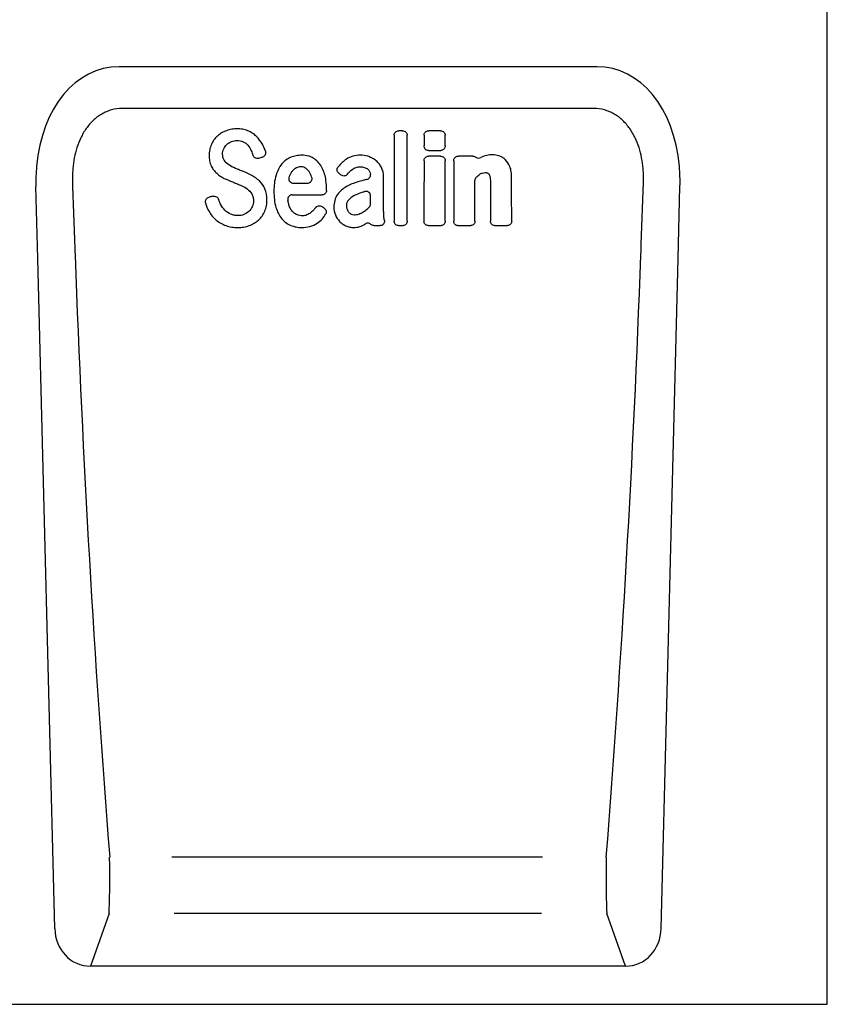
# Model space of a CAD drawing. Units: millimetres. Extents: x -886 to 1449, y 159 to 1229.
# Drawn here: x -364 to -193, y 688 to 896 of the extents above; entities that cross this region are included whole.
import ezdxf

# ---------------------------------------------------------------- set-up
doc = ezdxf.new("R2010")
doc.units = ezdxf.units.MM
doc.layers.add('DUENN-18', color=94, linetype='Continuous')
doc.layers.add('SICHTBAR', color=7, linetype='Continuous', lineweight=25)

msp = doc.modelspace()

# ---------------------------------------------------------------- linework, layer by layer
at = {"layer": 'DUENN-18'}
for p, q in [((-242.35, 876.84), (-341.92, 876.84)), ((-282.74, 872.16), (-283.49, 872.16)), ((-274.72, 872.15), (-277.19, 872.15)), ((-277.25, 867.97), (-274.65, 867.97)), ((-274.73, 866.78), (-277.18, 866.78)), ((-267.88, 866.78), (-270.91, 866.78)), ((-305.71, 861.07), (-302.86, 861.07)), ((-306.04, 858.61), (-299.68, 858.61)), ((-288.79, 852.1), (-287.42, 852.1)), ((-283.6, 852.1), (-282.62, 852.1)), ((-277.31, 852.1), (-274.6, 852.1)), ((-271.04, 852.1), (-268.33, 852.1)), ((-263.28, 852.1), (-260.58, 852.1)), ((-253.16, 718.67), (-331.43, 718.67)), ((-344.67, 706.75), (-348.59, 695.65)), ((-253.4, 706.75), (-330.95, 706.75)), ((-235.68, 695.65), (-239.59, 706.75))]:
    msp.add_line(p, q, dxfattribs=at)
for centre, major_axis, ratio, start_param, end_param in [((-251.8, 880.32), (-14.99, 565.26), 0.178758, 1.627074, 1.856071), ((-332.46, 880.32), (14.99, 565.26), 0.178758, 4.427115, 4.656111), ((-344.87, 715.81), (-0.05, 10), 0.035276, 3.577746, 5.002225), ((-239.4, 715.81), (0.05, 10), 0.035276, 1.28096, 2.705439)]:
    msp.add_ellipse(centre, major_axis=major_axis, ratio=ratio, start_param=start_param, end_param=end_param, dxfattribs=at)
for points, knots in [([(-341.92, 876.84), (-342.68, 876.84), (-343.42, 876.74), (-344.51, 876.44), (-344.87, 876.32), (-345.57, 876.03), (-345.9, 875.86), (-346.55, 875.48), (-346.86, 875.28), (-347.47, 874.82), (-347.76, 874.57), (-348.57, 873.8), (-349.06, 873.23), (-349.71, 872.31), (-349.92, 871.99), (-350.3, 871.34), (-350.47, 871.01), (-350.96, 870), (-351.23, 869.31), (-351.69, 867.88), (-351.87, 867.15), (-352.16, 865.67), (-352.26, 864.92), (-352.32, 864.17)], [0, 0, 0, 0, 0.125, 0.125, 0.1875, 0.1875, 0.25, 0.25, 0.3125, 0.3125, 0.375, 0.375, 0.5, 0.5, 0.5625, 0.5625, 0.625, 0.625, 0.75, 0.75, 0.875, 0.875, 1, 1, 1, 1]), ([(-231.95, 864.17), (-232.01, 864.92), (-232.11, 865.67), (-232.39, 867.15), (-232.57, 867.88), (-233.03, 869.31), (-233.3, 870), (-233.79, 871.01), (-233.97, 871.34), (-234.35, 871.99), (-234.55, 872.31), (-235.2, 873.23), (-235.69, 873.8), (-236.51, 874.57), (-236.8, 874.82), (-237.4, 875.28), (-237.71, 875.48), (-238.36, 875.86), (-238.7, 876.03), (-239.39, 876.32), (-239.76, 876.44), (-240.84, 876.74), (-241.59, 876.84), (-242.35, 876.84)], [0, 0, 0, 0, 0.125, 0.125, 0.25, 0.25, 0.375, 0.375, 0.4375, 0.4375, 0.5, 0.5, 0.625, 0.625, 0.6875, 0.6875, 0.75, 0.75, 0.8125, 0.8125, 0.875, 0.875, 1, 1, 1, 1]), ([(-319.91, 872.16), (-320.26, 872.03), (-320.59, 871.87), (-321.23, 871.49), (-321.52, 871.27), (-321.79, 871.02)], [0, 0, 0, 0, 0.5, 0.5, 1, 1, 1, 1]), ([(-317.61, 872.56), (-318, 872.56), (-318.39, 872.53), (-319.16, 872.4), (-319.54, 872.3), (-319.91, 872.16)], [0, 0, 0, 0, 0.5, 0.5, 1, 1, 1, 1]), ([(-315.38, 872.13), (-315.73, 872.28), (-316.1, 872.38), (-316.85, 872.52), (-317.23, 872.56), (-317.61, 872.56)], [0, 0, 0, 0, 0.5, 0.5, 1, 1, 1, 1]), ([(-313.6, 870.97), (-313.86, 871.22), (-314.14, 871.44), (-314.73, 871.83), (-315.05, 871.99), (-315.38, 872.13)], [0, 0, 0, 0, 0.5, 0.5, 1, 1, 1, 1]), ([(-284.48, 871.19), (-284.48, 871.32), (-284.46, 871.45), (-284.36, 871.69), (-284.28, 871.79), (-284.1, 871.97), (-283.99, 872.04), (-283.75, 872.14), (-283.62, 872.16), (-283.49, 872.16)], [0, 0, 0, 0, 0.25, 0.25, 0.5, 0.5, 0.75, 0.75, 1, 1, 1, 1]), ([(-282.74, 872.16), (-282.61, 872.16), (-282.48, 872.14), (-282.24, 872.04), (-282.13, 871.97), (-281.95, 871.79), (-281.87, 871.69), (-281.77, 871.45), (-281.75, 871.32), (-281.75, 871.19)], [0, 0, 0, 0, 0.25, 0.25, 0.5, 0.5, 0.75, 0.75, 1, 1, 1, 1]), ([(-278.18, 871.18), (-278.17, 871.29), (-278.15, 871.5), (-277.98, 871.79), (-277.74, 872.01), (-277.46, 872.13), (-277.27, 872.14), (-277.19, 872.15)], [0, 0, 0, 0, 0.21065, 0.421413, 0.630092, 0.841176, 1, 1, 1, 1]), ([(-274.72, 872.15), (-274.59, 872.15), (-274.46, 872.12), (-274.22, 872.03), (-274.11, 871.96), (-273.92, 871.78), (-273.85, 871.67), (-273.75, 871.44), (-273.72, 871.31), (-273.72, 871.18)], [0, 0, 0, 0, 0.25, 0.25, 0.5, 0.5, 0.75, 0.75, 1, 1, 1, 1]), ([(-321.79, 871.02), (-322.07, 870.77), (-322.31, 870.49), (-322.74, 869.89), (-322.92, 869.56), (-323.08, 869.23)], [0, 0, 0, 0, 0.5, 0.5, 1, 1, 1, 1]), ([(-316.34, 869.82), (-316.15, 869.73), (-315.97, 869.62), (-315.64, 869.37), (-315.49, 869.23), (-315.36, 869.07)], [0, 0, 0, 0, 0.5, 0.5, 1, 1, 1, 1]), ([(-284.48, 871.19), (-284.48, 868.13), (-284.49, 865.08), (-284.49, 859.03), (-284.49, 856.04), (-284.5, 853.07)], [0, 0, 0, 0, 0.5, 0.5, 1, 1, 1, 1]), ([(-281.73, 853.07), (-281.74, 856.04), (-281.74, 859.03), (-281.74, 865.08), (-281.75, 868.13), (-281.75, 871.19)], [0, 0, 0, 0, 0.5, 0.5, 1, 1, 1, 1]), ([(-278.18, 871.18), (-278.18, 871.02), (-278.18, 870.4), (-278.18, 869.66), (-278.18, 869.07), (-278.18, 868.94)], [0, 0, 0, 0, 0.2168295, 0.8250027, 1, 1, 1, 1]), ([(-273.72, 868.94), (-273.72, 869.1), (-273.72, 869.71), (-273.72, 870.46), (-273.72, 871.05), (-273.72, 871.18)], [0, 0, 0, 0, 0.214784, 0.822957, 1, 1, 1, 1]), ([(-323.08, 869.23), (-323.24, 868.86), (-323.36, 868.48), (-323.51, 867.7), (-323.54, 867.31), (-323.54, 866.91)], [0, 0, 0, 0, 0.5, 0.5, 1, 1, 1, 1]), ([(-311.68, 867.82), (-311.64, 867.7), (-311.62, 867.57), (-311.63, 867.32), (-311.66, 867.2), (-311.77, 866.96), (-311.84, 866.86), (-312.04, 866.69), (-312.15, 866.63), (-312.27, 866.59)], [0, 0, 0, 0, 0.25, 0.25, 0.5, 0.5, 0.75, 0.75, 1, 1, 1, 1]), ([(-277.25, 867.97), (-277.38, 867.97), (-277.5, 868), (-277.74, 868.1), (-277.84, 868.17), (-278.01, 868.35), (-278.08, 868.46), (-278.16, 868.69), (-278.18, 868.82), (-278.18, 868.94)], [0, 0, 0, 0, 0.25, 0.25, 0.5, 0.5, 0.75, 0.75, 1, 1, 1, 1]), ([(-273.72, 868.94), (-273.73, 868.83), (-273.75, 868.59), (-273.92, 868.29), (-274.18, 868.08), (-274.43, 867.98), (-274.59, 867.98), (-274.65, 867.97)], [0, 0, 0, 0, 0.233557, 0.467884, 0.684119, 0.886094, 1, 1, 1, 1]), ([(-323.54, 866.91), (-323.55, 866.53), (-323.52, 866.15), (-323.38, 865.4), (-323.27, 865.03), (-323.1, 864.69)], [0, 0, 0, 0, 0.5, 0.5, 1, 1, 1, 1]), ([(-320.37, 865.93), (-320.49, 866.11), (-320.58, 866.32), (-320.68, 866.76), (-320.71, 866.98), (-320.71, 867.21)], [0, 0, 0, 0, 0.5, 0.5, 1, 1, 1, 1]), ([(-313.12, 866.33), (-313.23, 866.29), (-313.36, 866.28), (-313.6, 866.3), (-313.72, 866.33), (-313.93, 866.45), (-314.03, 866.53), (-314.18, 866.72), (-314.24, 866.82), (-314.28, 866.94)], [0, 0, 0, 0, 0.25, 0.25, 0.5, 0.5, 0.75, 0.75, 1, 1, 1, 1]), ([(-313.12, 866.33), (-313.11, 866.33), (-313.1, 866.33), (-313.09, 866.34), (-312.94, 866.39), (-312.78, 866.43), (-312.63, 866.48), (-312.51, 866.52), (-312.39, 866.55), (-312.27, 866.59)], [0.0009273551, 0.0009273551, 0.0009273551, 0.0009273551, 0.0009581684, 0.0009581684, 0.0009581684, 0.0014372527, 0.0014372527, 0.0014372527, 0.0018125159, 0.0018125159, 0.0018125159, 0.0018125159]), ([(-306.29, 866.54), (-306.66, 866.38), (-307.01, 866.19), (-307.65, 865.71), (-307.93, 865.44), (-308.19, 865.14)], [0, 0, 0, 0, 0.5, 0.5, 1, 1, 1, 1]), ([(-304, 866.97), (-304.39, 866.97), (-304.79, 866.94), (-305.56, 866.79), (-305.93, 866.68), (-306.29, 866.54)], [0, 0, 0, 0, 0.5, 0.5, 1, 1, 1, 1]), ([(-301.32, 866.19), (-301.51, 866.33), (-301.71, 866.45), (-302.14, 866.65), (-302.37, 866.73), (-303.05, 866.92), (-303.53, 866.97), (-304, 866.97)], [0, 0, 0, 0, 0.25, 0.25, 0.5, 0.5, 1, 1, 1, 1]), ([(-299.68, 864.24), (-299.87, 864.62), (-300.1, 864.98), (-300.66, 865.64), (-300.97, 865.94), (-301.32, 866.19)], [0, 0, 0, 0, 0.5, 0.5, 1, 1, 1, 1]), ([(-291.66, 866.97), (-292.17, 866.97), (-292.69, 866.91), (-293.69, 866.64), (-294.15, 866.43), (-294.58, 866.14)], [0, 0, 0, 0, 0.5, 0.5, 1, 1, 1, 1]), ([(-288.46, 865.94), (-288.7, 866.12), (-288.96, 866.28), (-289.5, 866.55), (-289.78, 866.65), (-290.07, 866.74)], [0, 0, 0, 0, 0.5, 0.5, 1, 1, 1, 1]), ([(-287.22, 864.49), (-287.38, 864.77), (-287.56, 865.04), (-287.97, 865.53), (-288.2, 865.75), (-288.46, 865.94)], [0, 0, 0, 0, 0.5, 0.5, 1, 1, 1, 1]), ([(-278.19, 865.81), (-278.18, 865.92), (-278.16, 866.13), (-277.99, 866.42), (-277.74, 866.63), (-277.46, 866.76), (-277.26, 866.77), (-277.18, 866.78)], [0, 0, 0, 0, 0.2084004, 0.4168411, 0.6250503, 0.837519, 1, 1, 1, 1]), ([(-274.73, 866.78), (-274.6, 866.78), (-274.47, 866.75), (-274.22, 866.66), (-274.11, 866.59), (-273.92, 866.41), (-273.85, 866.3), (-273.75, 866.07), (-273.72, 865.94), (-273.72, 865.81)], [0, 0, 0, 0, 0.25, 0.25, 0.5, 0.5, 0.75, 0.75, 1, 1, 1, 1]), ([(-273.71, 853.07), (-273.71, 854.29), (-273.71, 857.15), (-273.72, 861.4), (-273.72, 864.45), (-273.72, 865.81)], [0, 0, 0, 0, 0.290432, 0.682258, 1, 1, 1, 1]), ([(-271.92, 865.81), (-271.92, 864.55), (-271.92, 861.62), (-271.92, 857.36), (-271.93, 854.4), (-271.93, 853.07)], [0, 0, 0, 0, 0.292766, 0.684591, 1, 1, 1, 1]), ([(-271.92, 865.81), (-271.91, 865.92), (-271.89, 866.13), (-271.72, 866.42), (-271.47, 866.63), (-271.19, 866.76), (-270.99, 866.77), (-270.91, 866.78)], [0, 0, 0, 0, 0.2083979, 0.4168392, 0.6250491, 0.8375185, 1, 1, 1, 1]), ([(-267.24, 866.57), (-267.1, 866.46), (-266.92, 866.39), (-266.55, 866.37), (-266.36, 866.4), (-266.2, 866.49)], [0, 0, 0, 0, 0.5, 0.5, 1, 1, 1, 1]), ([(-263.73, 867.07), (-264.15, 867.07), (-264.56, 867.03), (-265.36, 866.84), (-265.75, 866.7), (-266.2, 866.48)], [0, 0, 0, 0, 0.5, 0.5, 1, 1, 1, 1]), ([(-261.07, 866.07), (-261.26, 866.25), (-261.47, 866.41), (-261.92, 866.67), (-262.15, 866.78), (-262.4, 866.86)], [0, 0, 0, 0, 0.5, 0.5, 1, 1, 1, 1]), ([(-323.1, 864.69), (-322.95, 864.4), (-322.79, 864.12), (-322.4, 863.6), (-322.18, 863.36), (-321.94, 863.15)], [0, 0, 0, 0, 0.5, 0.5, 1, 1, 1, 1]), ([(-316.28, 863.5), (-316.42, 863.56), (-316.57, 863.61), (-316.71, 863.67), (-316.85, 863.73), (-316.99, 863.79), (-317.14, 863.85), (-317.42, 863.97), (-317.71, 864.08), (-317.99, 864.2)], [0, 0, 0, 0, 0.000464893, 0.000464893, 0.000464893, 0.000929785, 0.000929785, 0.000929785, 0.001858442, 0.001858442, 0.001858442, 0.001858442]), ([(-308.19, 865.14), (-308.48, 864.79), (-308.73, 864.41), (-309.14, 863.6), (-309.3, 863.19), (-309.43, 862.76)], [0, 0, 0, 0, 0.5, 0.5, 1, 1, 1, 1]), ([(-305.35, 864.2), (-305.52, 864.08), (-305.69, 863.95), (-305.98, 863.65), (-306.11, 863.48), (-306.23, 863.3)], [0, 0, 0, 0, 0.5, 0.5, 1, 1, 1, 1]), ([(-304.15, 864.52), (-304.36, 864.52), (-304.57, 864.5), (-304.98, 864.39), (-305.17, 864.31), (-305.35, 864.2)], [0, 0, 0, 0, 0.5, 0.5, 1, 1, 1, 1]), ([(-303.08, 864.19), (-303.23, 864.3), (-303.4, 864.39), (-303.77, 864.5), (-303.96, 864.52), (-304.15, 864.52)], [0, 0, 0, 0, 0.5, 0.5, 1, 1, 1, 1]), ([(-296.18, 863.16), (-296.28, 863.24), (-296.37, 863.34), (-296.49, 863.56), (-296.53, 863.69), (-296.55, 863.95), (-296.53, 864.08), (-296.45, 864.33), (-296.38, 864.44), (-296.3, 864.54)], [0, 0, 0, 0, 0.25, 0.25, 0.5, 0.5, 0.75, 0.75, 1, 1, 1, 1]), ([(-293.34, 863.97), (-293.22, 864.07), (-293.1, 864.15), (-292.83, 864.29), (-292.69, 864.35), (-292.26, 864.49), (-291.96, 864.52), (-291.66, 864.52)], [0, 0, 0, 0, 0.25, 0.25, 0.5, 0.5, 1, 1, 1, 1]), ([(-291.66, 864.52), (-291.37, 864.52), (-291.08, 864.49), (-290.52, 864.33), (-290.27, 864.2), (-290.04, 864.02)], [0, 0, 0, 0, 0.5, 0.5, 1, 1, 1, 1]), ([(-290.04, 864.02), (-289.97, 863.95), (-289.89, 863.87), (-289.77, 863.71), (-289.71, 863.62), (-289.58, 863.34), (-289.53, 863.14), (-289.5, 862.94)], [0, 0, 0, 0, 0.25, 0.25, 0.5, 0.5, 1, 1, 1, 1]), ([(-266.45, 862.92), (-266.28, 863.05), (-266.09, 863.15), (-265.69, 863.28), (-265.48, 863.31), (-265.26, 863.31)], [0, 0, 0, 0, 0.5, 0.5, 1, 1, 1, 1]), ([(-265.26, 863.31), (-265.15, 863.31), (-265.04, 863.3), (-264.83, 863.25), (-264.73, 863.21), (-264.65, 863.13)], [0, 0, 0, 0, 0.5, 0.5, 1, 1, 1, 1]), ([(-259.69, 862.34), (-259.69, 862.73), (-259.72, 863.11), (-259.84, 863.88), (-259.93, 864.26), (-260.09, 864.61)], [0, 0, 0, 0, 0.5, 0.5, 1, 1, 1, 1]), ([(-318.61, 861.34), (-318.47, 861.28), (-318.32, 861.22), (-318.18, 861.17), (-318.04, 861.11), (-317.89, 861.05), (-317.75, 860.99), (-317.47, 860.87), (-317.19, 860.76), (-316.9, 860.64)], [0, 0, 0, 0, 0.000465373, 0.000465373, 0.000465373, 0.000930746, 0.000930746, 0.000930746, 0.001849684, 0.001849684, 0.001849684, 0.001849684]), ([(-309.43, 862.76), (-309.6, 862.2), (-309.71, 861.64), (-309.84, 860.49), (-309.87, 859.92), (-309.87, 859.35)], [0, 0, 0, 0, 0.5, 0.5, 1, 1, 1, 1]), ([(-306.73, 862.2), (-306.74, 862.13), (-306.75, 862.06), (-306.74, 861.92), (-306.73, 861.84), (-306.67, 861.64), (-306.59, 861.51), (-306.39, 861.3), (-306.27, 861.21), (-306, 861.1), (-305.85, 861.07), (-305.71, 861.07)], [0, 0, 0, 0, 0.125, 0.125, 0.25, 0.25, 0.5, 0.5, 0.75, 0.75, 1, 1, 1, 1]), ([(-302.86, 861.07), (-302.72, 861.07), (-302.57, 861.1), (-302.38, 861.18), (-302.31, 861.21), (-302.19, 861.29), (-302.14, 861.34), (-301.99, 861.49), (-301.91, 861.61), (-301.83, 861.88), (-301.81, 862.02), (-301.83, 862.16)], [0, 0, 0, 0, 0.25, 0.25, 0.375, 0.375, 0.5, 0.5, 0.75, 0.75, 1, 1, 1, 1]), ([(-296.18, 863.16), (-296.08, 863.09), (-295.99, 863.02), (-295.89, 862.95), (-295.81, 862.89), (-295.73, 862.82), (-295.65, 862.76)], [0.0009232605, 0.0009232605, 0.0009232605, 0.0009232605, 0.0012796592, 0.0012796592, 0.0012796592, 0.0015834669, 0.0015834669, 0.0015834669, 0.0015834669]), ([(-294.37, 862.94), (-294.44, 862.84), (-294.53, 862.76), (-294.74, 862.64), (-294.85, 862.6), (-295.09, 862.57), (-295.21, 862.57), (-295.45, 862.64), (-295.55, 862.69), (-295.65, 862.76)], [0, 0, 0, 0, 0.25, 0.25, 0.5, 0.5, 0.75, 0.75, 1, 1, 1, 1]), ([(-290.25, 861.87), (-290.5, 861.81), (-290.74, 861.74), (-290.99, 861.67), (-291.38, 861.56), (-291.78, 861.45), (-292.18, 861.34)], [0.000481548, 0.000481548, 0.000481548, 0.000481548, 0.001240611, 0.001240611, 0.001240611, 0.002481425, 0.002481425, 0.002481425, 0.002481425]), ([(-290.25, 861.87), (-290.02, 861.93), (-289.81, 862.07), (-289.6, 862.36), (-289.55, 862.47), (-289.49, 862.7), (-289.48, 862.82), (-289.5, 862.94)], [0, 0, 0, 0, 0.5, 0.5, 0.75, 0.75, 1, 1, 1, 1]), ([(-286.72, 855.55), (-286.72, 856.48), (-286.73, 858.06), (-286.73, 860.32), (-286.73, 861.65), (-286.73, 862.31)], [0, 0, 0, 0, 0.414233, 0.7070683, 1, 1, 1, 1]), ([(-267.15, 862.34), (-267.22, 862.26), (-267.36, 862.11), (-267.44, 861.85), (-267.44, 861.7), (-267.45, 861.65)], [0, 0, 0, 0, 0.404864, 0.80908, 1, 1, 1, 1]), ([(-267.44, 853.07), (-267.44, 854), (-267.44, 855.94), (-267.44, 858.8), (-267.44, 860.75), (-267.45, 861.65)], [0, 0, 0, 0, 0.325891, 0.686058, 1, 1, 1, 1]), ([(-264.31, 862.57), (-264.29, 862.5), (-264.24, 862.34), (-264.2, 862.07), (-264.19, 861.87), (-264.18, 861.76)], [0, 0, 0, 0, 0.2937087, 0.5873614, 1, 1, 1, 1]), ([(-264.18, 861.76), (-264.18, 861.68), (-264.18, 861.53), (-264.17, 861.23), (-264.17, 861), (-264.17, 860.86)], [0, 0, 0, 0, 0.252842, 0.505683, 1, 1, 1, 1]), ([(-259.68, 853.07), (-259.68, 854.01), (-259.69, 856), (-259.69, 859.09), (-259.69, 861.26), (-259.69, 862.34)], [0, 0, 0, 0, 0.305045, 0.65237, 1, 1, 1, 1]), ([(-309.87, 859.35), (-309.87, 858.77), (-309.85, 858.19), (-309.71, 857.05), (-309.61, 856.49), (-309.44, 855.94)], [0, 0, 0, 0, 0.5, 0.5, 1, 1, 1, 1]), ([(-298.77, 859.55), (-298.77, 859.43), (-298.8, 859.31), (-298.88, 859.09), (-298.94, 858.98), (-299.11, 858.8), (-299.21, 858.73), (-299.44, 858.64), (-299.56, 858.61), (-299.68, 858.61)], [0, 0, 0, 0, 0.25, 0.25, 0.5, 0.5, 0.75, 0.75, 1, 1, 1, 1]), ([(-294.57, 860.34), (-294.93, 860.12), (-295.28, 859.88), (-295.91, 859.32), (-296.19, 859.02), (-296.43, 858.68)], [0, 0, 0, 0, 0.5, 0.5, 1, 1, 1, 1]), ([(-289.48, 858.35), (-289.48, 858.49), (-289.5, 858.64), (-289.61, 858.91), (-289.7, 859.03), (-289.86, 859.18), (-289.93, 859.22), (-290.06, 859.28), (-290.13, 859.31), (-290.35, 859.35), (-290.51, 859.34), (-290.65, 859.29)], [0, 0, 0, 0, 0.25, 0.25, 0.5, 0.5, 0.625, 0.625, 0.75, 0.75, 1, 1, 1, 1]), ([(-264.17, 860.86), (-264.17, 859.7), (-264.17, 857.65), (-264.17, 855.06), (-264.18, 853.63), (-264.18, 853.07)], [0, 0, 0, 0, 0.441913, 0.78374, 1, 1, 1, 1]), ([(-324.31, 856.93), (-324.34, 857.06), (-324.34, 857.19), (-324.3, 857.44), (-324.25, 857.57), (-324.1, 857.78), (-324, 857.88), (-323.78, 858.03), (-323.66, 858.08), (-323.53, 858.11)], [0, 0, 0, 0, 0.25, 0.25, 0.5, 0.5, 0.75, 0.75, 1, 1, 1, 1]), ([(-322.76, 858.3), (-322.91, 858.26), (-323.07, 858.23), (-323.22, 858.19), (-323.32, 858.16), (-323.43, 858.14), (-323.53, 858.11)], [0.0010385825, 0.0010385825, 0.0010385825, 0.0010385825, 0.0015078085, 0.0015078085, 0.0015078085, 0.001827808, 0.001827808, 0.001827808, 0.001827808]), ([(-322.76, 858.3), (-322.64, 858.33), (-322.51, 858.34), (-322.25, 858.3), (-322.13, 858.26), (-321.79, 858.08), (-321.62, 857.87), (-321.55, 857.63)], [0, 0, 0, 0, 0.25, 0.25, 0.5, 0.5, 1, 1, 1, 1]), ([(-314.54, 858.8), (-314.41, 858.58), (-314.32, 858.34), (-314.22, 857.85), (-314.19, 857.6), (-314.19, 857.35)], [0, 0, 0, 0, 0.5, 0.5, 1, 1, 1, 1]), ([(-311.82, 855.13), (-311.65, 855.51), (-311.53, 855.91), (-311.37, 856.73), (-311.34, 857.15), (-311.34, 857.57)], [0, 0, 0, 0, 0.5, 0.5, 1, 1, 1, 1]), ([(-306.04, 858.61), (-306.11, 858.61), (-306.17, 858.6), (-306.31, 858.57), (-306.37, 858.55), (-306.56, 858.46), (-306.66, 858.37), (-306.83, 858.16), (-306.88, 858.03), (-306.94, 857.77), (-306.94, 857.63), (-306.92, 857.5)], [0, 0, 0, 0, 0.125, 0.125, 0.25, 0.25, 0.5, 0.5, 0.75, 0.75, 1, 1, 1, 1]), ([(-296.43, 858.68), (-296.72, 858.3), (-296.91, 857.87), (-297.16, 856.96), (-297.21, 856.5), (-297.21, 856.04)], [0, 0, 0, 0, 0.5, 0.5, 1, 1, 1, 1]), ([(-294.14, 857.49), (-294.29, 857.32), (-294.4, 857.12), (-294.55, 856.69), (-294.58, 856.46), (-294.57, 856.23)], [0, 0, 0, 0, 0.5, 0.5, 1, 1, 1, 1]), ([(-289.48, 856.69), (-289.48, 856.9), (-289.48, 857.12), (-289.48, 857.33), (-289.48, 857.66), (-289.48, 857.99), (-289.48, 858.33), (-289.48, 858.34), (-289.48, 858.34), (-289.48, 858.35)], [0.000371616, 0.000371616, 0.000371616, 0.000371616, 0.0010293, 0.0010293, 0.0010293, 0.002058601, 0.002058601, 0.002058601, 0.002078908, 0.002078908, 0.002078908, 0.002078908]), ([(-323.57, 855.1), (-323.38, 854.75), (-323.16, 854.43), (-322.65, 853.81), (-322.37, 853.53), (-322.06, 853.28)], [0, 0, 0, 0, 0.5, 0.5, 1, 1, 1, 1]), ([(-313.13, 853.27), (-312.84, 853.53), (-312.59, 853.82), (-312.15, 854.44), (-311.97, 854.78), (-311.82, 855.13)], [0, 0, 0, 0, 0.5, 0.5, 1, 1, 1, 1]), ([(-306.04, 855.19), (-306.21, 855.4), (-306.35, 855.64), (-306.59, 856.14), (-306.68, 856.4), (-306.75, 856.67)], [0, 0, 0, 0, 0.5, 0.5, 1, 1, 1, 1]), ([(-305.04, 854.42), (-305.24, 854.5), (-305.42, 854.61), (-305.76, 854.87), (-305.91, 855.03), (-306.04, 855.19)], [0, 0, 0, 0, 0.5, 0.5, 1, 1, 1, 1]), ([(-301.12, 855.88), (-301.14, 855.85), (-301.17, 855.82), (-301.19, 855.79), (-301.26, 855.7), (-301.33, 855.6), (-301.41, 855.51)], [0.000984782, 0.000984782, 0.000984782, 0.000984782, 0.001098827, 0.001098827, 0.001098827, 0.0014679502, 0.0014679502, 0.0014679502, 0.0014679502]), ([(-301.12, 855.88), (-301.05, 855.99), (-300.95, 856.08), (-300.73, 856.21), (-300.61, 856.26), (-300.23, 856.32), (-299.96, 856.27), (-299.74, 856.13)], [0, 0, 0, 0, 0.25, 0.25, 0.5, 0.5, 1, 1, 1, 1]), ([(-299.31, 855.84), (-299.41, 855.91), (-299.51, 855.97), (-299.61, 856.04), (-299.65, 856.07), (-299.7, 856.1), (-299.74, 856.13)], [0.0008961649, 0.0008961649, 0.0008961649, 0.0008961649, 0.0012568213, 0.0012568213, 0.0012568213, 0.0014181431, 0.0014181431, 0.0014181431, 0.0014181431]), ([(-299.31, 855.84), (-299.1, 855.7), (-298.94, 855.5), (-298.83, 855.15), (-298.82, 855.03), (-298.84, 854.79), (-298.87, 854.67), (-298.93, 854.56)], [0, 0, 0, 0, 0.5, 0.5, 0.75, 0.75, 1, 1, 1, 1]), ([(-290.12, 855.65), (-290.05, 855.72), (-289.98, 855.78), (-289.91, 855.85), (-289.86, 855.91), (-289.81, 855.96), (-289.75, 856.02)], [0, 0, 0, 0, 0.0002955693, 0.0002955693, 0.0002955693, 0.0005301625, 0.0005301625, 0.0005301625, 0.0005301625]), ([(-289.75, 856.02), (-289.67, 856.11), (-289.6, 856.21), (-289.51, 856.44), (-289.48, 856.57), (-289.48, 856.69)], [0, 0, 0, 0, 0.5, 0.5, 1, 1, 1, 1]), ([(-286.67, 854.02), (-286.68, 854.28), (-286.7, 854.78), (-286.71, 855.29), (-286.72, 855.55)], [0, 0, 0, 0, 0.499987, 1, 1, 1, 1]), ([(-322.06, 853.28), (-321.75, 853.02), (-321.43, 852.8), (-320.73, 852.41), (-320.37, 852.25), (-319.99, 852.11)], [0, 0, 0, 0, 0.5, 0.5, 1, 1, 1, 1]), ([(-317.46, 854.21), (-317.72, 854.21), (-317.98, 854.23), (-318.48, 854.33), (-318.73, 854.41), (-318.97, 854.51)], [0, 0, 0, 0, 0.5, 0.5, 1, 1, 1, 1]), ([(-315.08, 852.1), (-314.72, 852.23), (-314.37, 852.39), (-313.71, 852.78), (-313.41, 853.01), (-313.13, 853.27)], [0, 0, 0, 0, 0.5, 0.5, 1, 1, 1, 1]), ([(-308.2, 853.55), (-307.94, 853.25), (-307.66, 852.97), (-307.02, 852.5), (-306.67, 852.3), (-306.3, 852.15)], [0, 0, 0, 0, 0.5, 0.5, 1, 1, 1, 1]), ([(-300.71, 852.65), (-300.34, 852.89), (-300, 853.18), (-299.4, 853.82), (-299.14, 854.18), (-298.93, 854.56)], [0, 0, 0, 0, 0.5, 0.5, 1, 1, 1, 1]), ([(-296, 852.99), (-295.81, 852.79), (-295.6, 852.61), (-295.16, 852.3), (-294.92, 852.17), (-294.67, 852.05)], [0, 0, 0, 0, 0.5, 0.5, 1, 1, 1, 1]), ([(-286.58, 853.31), (-286.56, 853.17), (-286.53, 852.92), (-286.63, 852.57), (-286.83, 852.3), (-287.1, 852.14), (-287.31, 852.1), (-287.41, 852.1), (-287.42, 852.1)], [0, 0, 0, 0, 0.244632, 0.44589, 0.648409, 0.820499, 0.978566, 1, 1, 1, 1]), ([(-286.58, 853.31), (-286.6, 853.41), (-286.65, 853.65), (-286.66, 853.89), (-286.67, 854.02)], [0, 0, 0, 0, 0.4342577, 1, 1, 1, 1]), ([(-283.6, 852.1), (-283.73, 852.1), (-283.86, 852.13), (-284.08, 852.23), (-284.18, 852.31), (-284.34, 852.49), (-284.4, 852.6), (-284.48, 852.83), (-284.5, 852.95), (-284.5, 853.07)], [0, 0, 0, 0, 0.25, 0.25, 0.5, 0.5, 0.75, 0.75, 1, 1, 1, 1]), ([(-281.73, 853.07), (-281.73, 852.95), (-281.75, 852.83), (-281.83, 852.6), (-281.89, 852.5), (-282.05, 852.31), (-282.14, 852.23), (-282.37, 852.13), (-282.5, 852.1), (-282.62, 852.1)], [0, 0, 0, 0, 0.25, 0.25, 0.5, 0.5, 0.75, 0.75, 1, 1, 1, 1]), ([(-277.31, 852.1), (-277.43, 852.1), (-277.56, 852.13), (-277.79, 852.23), (-277.89, 852.31), (-278.05, 852.49), (-278.11, 852.6), (-278.18, 852.83), (-278.2, 852.95), (-278.2, 853.07)], [0, 0, 0, 0, 0.25, 0.25, 0.5, 0.5, 0.75, 0.75, 1, 1, 1, 1]), ([(-273.71, 853.07), (-273.72, 852.95), (-273.74, 852.7), (-273.93, 852.38), (-274.2, 852.17), (-274.44, 852.11), (-274.57, 852.1), (-274.6, 852.1)], [0, 0, 0, 0, 0.259281, 0.520138, 0.74259, 0.93457, 1, 1, 1, 1]), ([(-271.04, 852.1), (-271.13, 852.11), (-271.32, 852.13), (-271.58, 852.27), (-271.77, 852.48), (-271.9, 852.75), (-271.92, 852.96), (-271.93, 853.07)], [0, 0, 0, 0, 0.189854, 0.379942, 0.566903, 0.767472, 1, 1, 1, 1]), ([(-267.44, 853.07), (-267.44, 852.95), (-267.45, 852.83), (-267.53, 852.6), (-267.59, 852.5), (-267.75, 852.31), (-267.85, 852.23), (-268.08, 852.13), (-268.2, 852.1), (-268.33, 852.1)], [0, 0, 0, 0, 0.25, 0.25, 0.5, 0.5, 0.75, 0.75, 1, 1, 1, 1]), ([(-263.28, 852.1), (-263.41, 852.1), (-263.54, 852.13), (-263.76, 852.23), (-263.86, 852.31), (-264.02, 852.49), (-264.08, 852.6), (-264.16, 852.83), (-264.18, 852.95), (-264.18, 853.07)], [0, 0, 0, 0, 0.25, 0.25, 0.5, 0.5, 0.75, 0.75, 1, 1, 1, 1]), ([(-259.68, 853.07), (-259.69, 852.95), (-259.72, 852.7), (-259.91, 852.38), (-260.18, 852.17), (-260.42, 852.11), (-260.54, 852.1), (-260.58, 852.1)], [0, 0, 0, 0, 0.2592824, 0.5201347, 0.7425898, 0.9345703, 1, 1, 1, 1]), ([(-319.99, 852.11), (-319.59, 851.97), (-319.18, 851.87), (-318.34, 851.74), (-317.91, 851.71), (-317.48, 851.71)], [0, 0, 0, 0, 0.5, 0.5, 1, 1, 1, 1]), ([(-317.48, 851.71), (-317.07, 851.71), (-316.67, 851.74), (-315.86, 851.87), (-315.47, 851.97), (-315.08, 852.1)], [0, 0, 0, 0, 0.5, 0.5, 1, 1, 1, 1]), ([(-306.3, 852.15), (-305.93, 852), (-305.56, 851.89), (-304.79, 851.74), (-304.4, 851.71), (-304, 851.71)], [0, 0, 0, 0, 0.5, 0.5, 1, 1, 1, 1]), ([(-304, 851.71), (-303.42, 851.71), (-302.83, 851.77), (-301.71, 852.08), (-301.19, 852.32), (-300.71, 852.65)], [0, 0, 0, 0, 0.5, 0.5, 1, 1, 1, 1]), ([(-294.67, 852.05), (-294.41, 851.94), (-294.14, 851.85), (-293.58, 851.73), (-293.3, 851.71), (-293.02, 851.71)], [0, 0, 0, 0, 0.5, 0.5, 1, 1, 1, 1]), ([(-293.02, 851.71), (-292.59, 851.71), (-292.16, 851.76), (-291.34, 852.01), (-290.96, 852.2), (-290.62, 852.44)], [0, 0, 0, 0, 0.5, 0.5, 1, 1, 1, 1]), ([(-289.42, 852.37), (-289.49, 852.45), (-289.58, 852.51), (-289.77, 852.61), (-289.87, 852.64), (-290.08, 852.65), (-290.19, 852.64), (-290.39, 852.58), (-290.49, 852.53), (-290.57, 852.47)], [0, 0, 0, 0, 0.25, 0.25, 0.5, 0.5, 0.75, 0.75, 1, 1, 1, 1]), ([(-288.79, 852.1), (-288.91, 852.1), (-289.03, 852.13), (-289.24, 852.22), (-289.34, 852.29), (-289.42, 852.37)], [0, 0, 0, 0, 0.5, 0.5, 1, 1, 1, 1])]:
    msp.add_open_spline(points, degree=3, knots=knots, dxfattribs=at)
for points in [[(-319.8, 869.26), (-319.52, 869.52), (-319.2, 869.73), (-318.85, 869.87)], [(-318.85, 869.87), (-318.49, 870.02), (-318.11, 870.09), (-317.73, 870.09)], [(-317.73, 870.09), (-317.25, 870.09), (-316.77, 870.02), (-316.34, 869.82)], [(-312.31, 869.28), (-312.65, 869.91), (-313.08, 870.48), (-313.6, 870.97)], [(-320.71, 867.21), (-320.71, 867.59), (-320.63, 867.98), (-320.46, 868.33)], [(-320.46, 868.33), (-320.3, 868.68), (-320.08, 869), (-319.8, 869.26)], [(-315.36, 869.07), (-315.07, 868.73), (-314.84, 868.33), (-314.66, 867.92)], [(-314.66, 867.92), (-314.52, 867.6), (-314.39, 867.27), (-314.28, 866.94)], [(-311.68, 867.82), (-311.85, 868.32), (-312.06, 868.81), (-312.31, 869.28)], [(-319.41, 864.96), (-319.79, 865.22), (-320.12, 865.55), (-320.37, 865.93)], [(-294.58, 866.14), (-295.23, 865.7), (-295.81, 865.15), (-296.3, 864.54)], [(-290.07, 866.74), (-290.58, 866.88), (-291.12, 866.97), (-291.66, 866.97)], [(-278.19, 865.81), (-278.19, 861.51), (-278.2, 857.26), (-278.2, 853.07)], [(-267.88, 866.78), (-267.65, 866.78), (-267.43, 866.71), (-267.24, 866.57)], [(-262.4, 866.86), (-262.83, 866.99), (-263.28, 867.07), (-263.73, 867.07)], [(-260.09, 864.61), (-260.32, 865.16), (-260.64, 865.67), (-261.07, 866.07)], [(-352.32, 864.17), (-352.41, 863.05), (-352.43, 861.94), (-352.39, 860.82)], [(-317.99, 864.2), (-318.49, 864.41), (-318.97, 864.65), (-319.41, 864.96)], [(-314.53, 862.68), (-315.1, 862.98), (-315.68, 863.25), (-316.28, 863.5)], [(-306.23, 863.3), (-306.44, 862.96), (-306.61, 862.59), (-306.73, 862.2)], [(-302.27, 863.25), (-302.47, 863.61), (-302.74, 863.94), (-303.08, 864.19)], [(-298.89, 861.68), (-299.02, 862.57), (-299.27, 863.44), (-299.68, 864.24)], [(-294.37, 862.94), (-294.07, 863.32), (-293.72, 863.67), (-293.34, 863.97)], [(-286.73, 862.31), (-286.73, 863.06), (-286.86, 863.82), (-287.22, 864.49)], [(-231.87, 860.82), (-231.83, 861.94), (-231.86, 863.05), (-231.95, 864.17)], [(-321.94, 863.15), (-321.47, 862.72), (-320.93, 862.36), (-320.35, 862.09)], [(-320.35, 862.09), (-319.78, 861.82), (-319.2, 861.57), (-318.61, 861.34)], [(-312.94, 861.54), (-313.41, 861.99), (-313.95, 862.37), (-314.53, 862.68)], [(-311.79, 859.89), (-312.07, 860.5), (-312.45, 861.07), (-312.94, 861.54)], [(-301.83, 862.16), (-301.94, 862.54), (-302.08, 862.91), (-302.27, 863.25)], [(-298.77, 859.55), (-298.75, 860.26), (-298.79, 860.97), (-298.89, 861.68)], [(-292.18, 861.34), (-293.01, 861.1), (-293.82, 860.77), (-294.57, 860.34)], [(-267.15, 862.34), (-266.93, 862.55), (-266.7, 862.74), (-266.45, 862.92)], [(-264.65, 863.13), (-264.49, 862.98), (-264.37, 862.78), (-264.31, 862.57)], [(-352.39, 860.82), (-352.21, 855.82), (-352.03, 850.84), (-351.84, 845.85)], [(-316.9, 860.64), (-316.41, 860.42), (-315.93, 860.16), (-315.49, 859.84)], [(-315.49, 859.84), (-315.11, 859.56), (-314.78, 859.21), (-314.54, 858.8)], [(-311.34, 857.57), (-311.34, 858.36), (-311.45, 859.16), (-311.79, 859.89)], [(-290.65, 859.29), (-290.86, 859.23), (-291.08, 859.17), (-291.29, 859.1)], [(-232.42, 845.85), (-232.24, 850.84), (-232.05, 855.82), (-231.87, 860.82)], [(-321.13, 856.6), (-321.3, 856.93), (-321.44, 857.28), (-321.55, 857.63)], [(-314.19, 857.35), (-314.2, 856.92), (-314.28, 856.49), (-314.45, 856.1)], [(-306.75, 856.67), (-306.83, 856.94), (-306.88, 857.22), (-306.92, 857.5)], [(-292.91, 858.44), (-293.37, 858.19), (-293.8, 857.88), (-294.14, 857.49)], [(-291.29, 859.1), (-291.85, 858.93), (-292.39, 858.71), (-292.91, 858.44)], [(-324.31, 856.93), (-324.14, 856.29), (-323.9, 855.67), (-323.57, 855.1)], [(-320.2, 855.36), (-320.58, 855.72), (-320.89, 856.15), (-321.13, 856.6)], [(-318.97, 854.51), (-319.43, 854.72), (-319.85, 855.01), (-320.2, 855.36)], [(-315.16, 855.11), (-315.46, 854.83), (-315.82, 854.6), (-316.21, 854.45)], [(-314.45, 856.1), (-314.62, 855.73), (-314.86, 855.39), (-315.16, 855.11)], [(-309.44, 855.94), (-309.17, 855.07), (-308.78, 854.25), (-308.2, 853.55)], [(-301.41, 855.51), (-301.62, 855.26), (-301.86, 855.03), (-302.12, 854.82)], [(-297.21, 856.04), (-297.21, 855.46), (-297.11, 854.88), (-296.88, 854.35)], [(-294.57, 856.23), (-294.57, 856), (-294.53, 855.77), (-294.44, 855.56)], [(-294.44, 855.56), (-294.36, 855.34), (-294.24, 855.13), (-294.08, 854.95)], [(-294.08, 854.95), (-293.94, 854.78), (-293.76, 854.63), (-293.56, 854.53)], [(-291.96, 854.54), (-291.63, 854.66), (-291.3, 854.81), (-291, 855)], [(-291, 855), (-290.69, 855.19), (-290.39, 855.41), (-290.12, 855.65)], [(-316.21, 854.45), (-316.6, 854.29), (-317.03, 854.21), (-317.46, 854.21)], [(-303.81, 854.18), (-304.23, 854.18), (-304.65, 854.26), (-305.04, 854.42)], [(-302.94, 854.35), (-303.21, 854.23), (-303.51, 854.18), (-303.81, 854.18)], [(-302.12, 854.82), (-302.37, 854.63), (-302.64, 854.47), (-302.94, 854.35)], [(-296.88, 854.35), (-296.67, 853.85), (-296.38, 853.39), (-296, 852.99)], [(-293.56, 854.53), (-293.37, 854.43), (-293.16, 854.38), (-292.94, 854.38)], [(-292.94, 854.38), (-292.61, 854.38), (-292.28, 854.43), (-291.96, 854.54)], [(-290.62, 852.44), (-290.6, 852.45), (-290.59, 852.46), (-290.57, 852.47)]]:
    msp.add_open_spline(points, degree=3, dxfattribs=at)
at = {"layer": 'SICHTBAR'}
for p, q in [((-193.07, 870.02), (-193.07, 906.97)), ((-241.7, 885.65), (-342.57, 885.65)), ((-193.07, 816.84), (-193.07, 870.02)), ((-359.72, 845.16), (-360.1, 860.35)), ((-224.54, 845.16), (-224.16, 860.35)), ((-356.14, 703.63), (-359.72, 845.16)), ((-228.13, 703.63), (-224.54, 845.16)), ((-193.07, 687.65), (-193.07, 816.84)), ((-235.68, 695.65), (-348.59, 695.65)), ((-692.07, 687.65), (-193.07, 687.65)), ((-291.62, 687.59), (-291.52, 687.65))]:
    msp.add_line(p, q, dxfattribs=at)
for centre, major_axis, ratio, start_param, end_param in [((-339.71, 857.37), (5.65, -28.01), 0.700023, 3.001328, 4.312889), ((-244.55, 857.37), (-5.65, -28.01), 0.700023, 1.970297, 3.281857), ((-339.71, 857.37), (5.65, -28.01), 0.700023, 4.312889, 4.466763), ((-244.55, 857.37), (-5.65, -28.01), 0.700023, 1.816423, 1.970297), ((-348.03, 704.48), (-2.97, -8.42), 0.896391, 5.11492, 6.589596), ((-236.23, 704.48), (2.97, -8.42), 0.896391, 5.976774, 7.45145)]:
    msp.add_ellipse(centre, major_axis=major_axis, ratio=ratio, start_param=start_param, end_param=end_param, dxfattribs=at)

doc.saveas('drawing.dxf')
